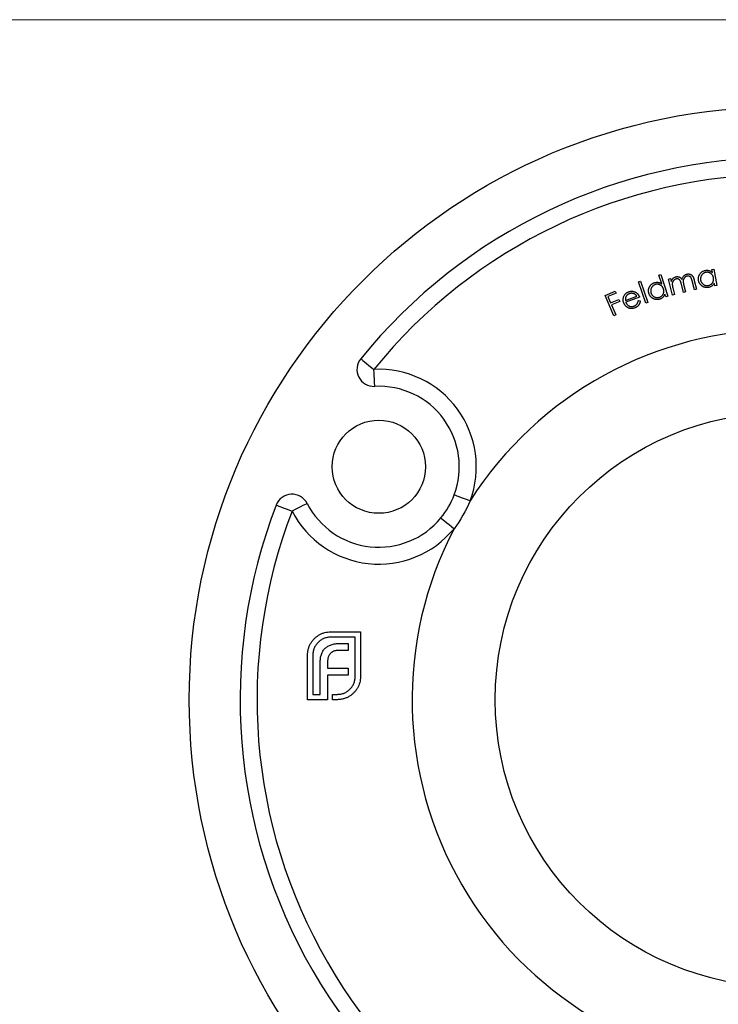
# Model space of a CAD drawing. Units: millimetres. Extents: x 5 to 292, y 5 to 205.
# Drawn here: x 82 to 123, y 147 to 205 of the extents above; entities that cross this region are included whole.
import ezdxf

# ---------------------------------------------------------------- set-up
doc = ezdxf.new("R2010")
doc.units = ezdxf.units.MM

msp = doc.modelspace()

# ---------------------------------------------------------------- linework, layer by layer
at = {"color": 7, "linetype": 'Continuous', "lineweight": 18}
msp.add_line((292, 205), (5, 205), dxfattribs=at)
at = {"color": 7, "linetype": 'Continuous', "lineweight": 25}
for p, q in [((123.06, 190.245), (123.181, 190.268)), ((123.092, 190.07), (123.06, 190.245)), ((123.181, 190.268), (123.358, 189.313)), ((118.729, 189.535), (118.847, 189.576)), ((119.165, 188.262), (118.729, 189.535)), ((118.847, 189.576), (119.284, 188.302)), ((119.938, 189.929), (120.056, 189.966)), ((120.106, 189.4), (119.938, 189.929)), ((120.056, 189.966), (120.464, 188.68)), ((120.504, 189.689), (120.625, 189.719)), ((120.738, 188.743), (120.504, 189.689)), ((120.625, 189.719), (120.665, 189.555)), ((122.028, 189.062), (121.901, 189.579)), ((122.025, 189.609), (122.153, 189.093)), ((116.758, 188.726), (117.362, 188.985)), ((117.362, 188.985), (117.413, 188.866)), ((120.76, 189.174), (120.859, 188.773)), ((121.382, 188.902), (121.262, 189.386)), ((121.503, 188.932), (121.382, 188.902)), ((121.411, 189.302), (121.503, 188.932)), ((122.153, 189.093), (122.028, 189.062)), ((123.237, 189.29), (123.206, 189.454)), ((123.358, 189.313), (123.237, 189.29)), ((117.275, 187.52), (116.758, 188.726)), ((117.413, 188.866), (116.928, 188.659)), ((116.928, 188.659), (117.09, 188.282)), ((117.09, 188.282), (117.575, 188.489)), ((117.626, 188.37), (117.141, 188.163)), ((117.575, 188.489), (117.626, 188.37)), ((117.959, 188.43), (118.637, 188.676)), ((118.802, 188.622), (117.984, 188.324)), ((118.726, 188.431), (118.843, 188.415)), ((120.346, 188.642), (120.296, 188.802)), ((120.464, 188.68), (120.346, 188.642)), ((120.859, 188.773), (120.738, 188.743)), ((117.141, 188.163), (117.394, 187.572)), ((119.284, 188.302), (119.165, 188.262)), ((117.394, 187.572), (117.275, 187.52)), ((100.573, 168.865), (102.332, 168.865)), ((102.017, 168.55), (100.573, 168.55)), ((102.017, 166.219), (102.017, 168.55)), ((102.332, 168.865), (102.332, 166.219)), ((101.13, 168.181), (101.604, 168.181)), ((101.604, 168.181), (101.604, 167.773)), ((99.212, 164.863), (99.212, 167.509)), ((99.526, 167.509), (99.526, 165.178)), ((101.604, 167.773), (101.058, 167.773)), ((99.956, 165.178), (99.956, 167.029)), ((100.392, 167.095), (100.392, 166.721)), ((100.392, 166.721), (101.604, 166.721)), ((100.392, 166.318), (100.392, 165.178)), ((101.604, 166.318), (100.392, 166.318)), ((101.604, 166.721), (101.604, 166.318)), ((99.526, 165.178), (99.956, 165.178)), ((100.392, 165.178), (100.397, 165.178)), ((100.397, 165.178), (100.397, 164.863)), ((100.678, 165.178), (100.97, 165.178)), ((100.678, 164.863), (100.678, 165.178)), ((100.397, 164.863), (99.212, 164.863)), ((100.97, 164.863), (100.678, 164.863))]:
    msp.add_line(p, q, dxfattribs=at)
at = {"color": 7, "linetype": 'Continuous', "lineweight": 25, "flags": 128}
for points in [[(102.349, 184.985), (102.364, 184.973), (102.408, 184.937), (102.48, 184.879), (102.576, 184.801), (102.694, 184.705), (102.829, 184.597), (102.974, 184.479), (103.126, 184.356)], [(103.176, 183.357), (103.175, 183.377), (103.173, 183.433), (103.168, 183.526), (103.162, 183.65), (103.154, 183.801), (103.145, 183.974), (103.136, 184.161), (103.126, 184.356)], [(107.865, 176.952), (107.883, 176.945), (107.936, 176.925), (108.023, 176.893), (108.139, 176.849), (108.281, 176.796), (108.443, 176.736), (108.619, 176.67), (108.802, 176.602)], [(97.364, 176.351), (97.382, 176.344), (97.435, 176.324), (97.521, 176.291), (97.637, 176.246), (97.779, 176.192), (97.94, 176.13), (98.115, 176.062), (98.297, 175.992)], [(99.187, 176.448), (99.17, 176.439), (99.12, 176.413), (99.037, 176.371), (98.927, 176.315), (98.792, 176.245), (98.638, 176.167), (98.471, 176.081), (98.297, 175.992)], [(107.079, 175.59), (107.094, 175.578), (107.138, 175.542), (107.209, 175.483), (107.305, 175.404), (107.422, 175.308), (107.555, 175.197), (107.7, 175.078), (107.85, 174.954)]]:
    msp.add_lwpolyline(points, dxfattribs=at)
at = {"color": 7, "linetype": 'Continuous', "lineweight": 25}
for centre, radius in [((127.231, 164.863), 35), ((103.415, 178.613), 2.75), ((127.231, 164.863), 16.95)]:
    msp.add_circle(centre, radius, dxfattribs=at)
for centre, radius, start, end in [((127.231, 164.863), 32, 38.96149, 141.03851), ((127.231, 164.863), 31, 38.96149, 141.03851), ((127.231, 164.863), 21.85, 32.49584, 147.50416), ((103.126, 184.356), 1, 141.03851, 272.88028), ((103.415, 178.613), 5.75, 339.52502, 92.88028), ((103.415, 178.613), 4.75, 339.52502, 92.88028), ((98.297, 175.992), 1, 27.11972, 158.96149), ((103.415, 178.613), 4.75, 320.47498, 339.52502), ((127.231, 164.863), 32, 158.96149, 261.03851), ((103.415, 178.613), 4.75, 207.11972, 320.47498), ((127.231, 164.863), 31, 158.96149, 261.03851), ((103.415, 178.613), 5.75, 207.11972, 320.47498), ((127.231, 164.863), 21.85, 152.49584, 267.50416)]:
    msp.add_arc(centre, radius, start, end, dxfattribs=at)
for points, knots in [([(122.274, 189.609), (122.272, 189.626), (122.266, 189.659), (122.264, 189.709), (122.267, 189.759), (122.274, 189.807), (122.287, 189.854), (122.304, 189.9), (122.326, 189.945), (122.353, 189.989), (122.384, 190.03), (122.417, 190.067), (122.454, 190.1), (122.493, 190.129), (122.534, 190.153), (122.579, 190.173), (122.626, 190.189), (122.659, 190.196), (122.675, 190.2)], [0, 0, 0, 0, 0.0650774, 0.1279142, 0.1897827, 0.2509441, 0.3120992, 0.374126, 0.4370001, 0.5020621, 0.5669799, 0.6296292, 0.6913352, 0.7519794, 0.8125776, 0.8735446, 0.9358486, 1, 1, 1, 1]), ([(122.707, 190.083), (122.69, 190.079), (122.657, 190.072), (122.61, 190.053), (122.566, 190.029), (122.526, 189.998), (122.49, 189.963), (122.459, 189.923), (122.433, 189.878), (122.414, 189.83), (122.4, 189.78), (122.393, 189.729), (122.392, 189.678), (122.397, 189.644), (122.399, 189.627)], [0, 0, 0, 0, 0.084014, 0.16613, 0.248032, 0.330666, 0.413439, 0.495038, 0.578549, 0.663891, 0.749292, 0.832921, 0.916165, 1, 1, 1, 1]), ([(122.675, 190.2), (122.694, 190.203), (122.732, 190.208), (122.789, 190.209), (122.844, 190.203), (122.898, 190.19), (122.949, 190.17), (123, 190.144), (123.048, 190.11), (123.077, 190.084), (123.092, 190.07)], [0, 0, 0, 0, 0.128631, 0.25274, 0.373505, 0.493336, 0.614307, 0.738097, 0.865775, 1, 1, 1, 1]), ([(123.157, 189.764), (123.155, 189.777), (123.149, 189.804), (123.136, 189.842), (123.121, 189.878), (123.102, 189.912), (123.08, 189.943), (123.055, 189.971), (123.028, 189.998), (122.997, 190.021), (122.964, 190.042), (122.93, 190.06), (122.895, 190.073), (122.859, 190.083), (122.822, 190.089), (122.785, 190.091), (122.746, 190.089), (122.72, 190.085), (122.707, 190.083)], [0, 0, 0, 0, 0.06712, 0.131894, 0.195121, 0.257147, 0.318276, 0.379888, 0.442284, 0.505804, 0.569072, 0.630848, 0.691341, 0.751464, 0.811598, 0.8728, 0.935249, 1, 1, 1, 1]), ([(119.349, 188.839), (119.345, 188.856), (119.335, 188.889), (119.327, 188.938), (119.323, 188.988), (119.325, 189.037), (119.331, 189.085), (119.343, 189.133), (119.359, 189.181), (119.381, 189.227), (119.406, 189.272), (119.435, 189.313), (119.467, 189.35), (119.502, 189.384), (119.541, 189.413), (119.582, 189.438), (119.627, 189.46), (119.659, 189.471), (119.675, 189.477)], [0, 0, 0, 0, 0.0648862, 0.1280261, 0.189826, 0.251149, 0.3119679, 0.374015, 0.4370071, 0.5018463, 0.5665888, 0.6297076, 0.6911283, 0.7519262, 0.8122864, 0.873585, 0.9357107, 1, 1, 1, 1]), ([(119.675, 189.477), (119.694, 189.482), (119.731, 189.492), (119.787, 189.501), (119.843, 189.501), (119.898, 189.495), (119.952, 189.482), (120.005, 189.461), (120.057, 189.434), (120.089, 189.411), (120.106, 189.4)], [0, 0, 0, 0, 0.1283821, 0.2522132, 0.3736548, 0.4935141, 0.6142866, 0.7380577, 0.8659234, 1, 1, 1, 1]), ([(120.665, 189.555), (120.672, 189.572), (120.685, 189.604), (120.709, 189.649), (120.734, 189.687), (120.753, 189.709), (120.763, 189.72)], [0, 0, 0, 0, 0.283251, 0.54271, 0.78111, 1, 1, 1, 1]), ([(120.949, 189.699), (120.936, 189.696), (120.908, 189.688), (120.87, 189.667), (120.835, 189.642), (120.803, 189.61), (120.776, 189.574), (120.754, 189.534), (120.738, 189.491), (120.73, 189.453), (120.726, 189.42), (120.726, 189.392), (120.727, 189.362), (120.73, 189.329), (120.735, 189.294), (120.741, 189.256), (120.749, 189.216), (120.756, 189.188), (120.76, 189.174)], [0, 0, 0, 0, 0.067591, 0.135203, 0.203402, 0.274668, 0.346895, 0.417742, 0.489891, 0.56418, 0.603875, 0.647554, 0.695455, 0.747311, 0.803614, 0.864574, 0.930127, 1, 1, 1, 1]), ([(120.763, 189.72), (120.776, 189.732), (120.802, 189.756), (120.846, 189.786), (120.893, 189.809), (120.926, 189.819), (120.943, 189.823)], [0, 0, 0, 0, 0.2586373, 0.5079305, 0.7539733, 1, 1, 1, 1]), ([(120.943, 189.823), (120.954, 189.826), (120.977, 189.831), (121.012, 189.834), (121.046, 189.833), (121.08, 189.829), (121.113, 189.822), (121.144, 189.812), (121.172, 189.798), (121.199, 189.782), (121.225, 189.761), (121.25, 189.736), (121.275, 189.705), (121.29, 189.682), (121.298, 189.67)], [0, 0, 0, 0, 0.083564, 0.166589, 0.248636, 0.331302, 0.412765, 0.490393, 0.565502, 0.639453, 0.716822, 0.801813, 0.89627, 1, 1, 1, 1]), ([(121.262, 189.386), (121.259, 189.4), (121.252, 189.426), (121.242, 189.464), (121.232, 189.498), (121.222, 189.528), (121.212, 189.555), (121.203, 189.578), (121.193, 189.597), (121.181, 189.618), (121.164, 189.64), (121.141, 189.663), (121.114, 189.681), (121.085, 189.695), (121.053, 189.704), (121.019, 189.708), (120.984, 189.707), (120.961, 189.702), (120.949, 189.699)], [0, 0, 0, 0, 0.083491, 0.159794, 0.228934, 0.291942, 0.347555, 0.396864, 0.439088, 0.475317, 0.539682, 0.602757, 0.665538, 0.729693, 0.794889, 0.860034, 0.928391, 1, 1, 1, 1]), ([(121.298, 189.67), (121.304, 189.691), (121.316, 189.73), (121.341, 189.785), (121.371, 189.835), (121.402, 189.871), (121.428, 189.897), (121.448, 189.914), (121.47, 189.93), (121.492, 189.944), (121.516, 189.957), (121.54, 189.967), (121.565, 189.977), (121.582, 189.981), (121.591, 189.984)], [0, 0, 0, 0, 0.140745, 0.273866, 0.401119, 0.525094, 0.586205, 0.646275, 0.705536, 0.76474, 0.822874, 0.881313, 0.94008, 1, 1, 1, 1]), ([(121.595, 189.859), (121.581, 189.855), (121.553, 189.847), (121.513, 189.826), (121.477, 189.8), (121.446, 189.768), (121.418, 189.731), (121.397, 189.691), (121.382, 189.647), (121.374, 189.609), (121.371, 189.575), (121.371, 189.546), (121.373, 189.514), (121.376, 189.478), (121.382, 189.439), (121.39, 189.396), (121.4, 189.35), (121.407, 189.319), (121.411, 189.302)], [0, 0, 0, 0, 0.067105, 0.133465, 0.199682, 0.268219, 0.336904, 0.405063, 0.473563, 0.544356, 0.58278, 0.626258, 0.675, 0.729136, 0.788422, 0.853281, 0.923763, 1, 1, 1, 1]), ([(121.591, 189.984), (121.607, 189.987), (121.638, 189.994), (121.686, 189.995), (121.732, 189.99), (121.777, 189.978), (121.819, 189.96), (121.858, 189.935), (121.893, 189.904), (121.919, 189.873), (121.937, 189.844), (121.952, 189.82), (121.965, 189.792), (121.978, 189.762), (121.99, 189.728), (122.003, 189.691), (122.014, 189.651), (122.021, 189.624), (122.025, 189.609)], [0, 0, 0, 0, 0.075521, 0.147869, 0.218195, 0.288831, 0.359388, 0.428788, 0.499852, 0.573642, 0.613179, 0.6563, 0.703166, 0.754468, 0.809466, 0.868544, 0.932031, 1, 1, 1, 1]), ([(121.901, 189.579), (121.898, 189.591), (121.892, 189.614), (121.882, 189.647), (121.873, 189.678), (121.864, 189.705), (121.855, 189.729), (121.845, 189.749), (121.837, 189.767), (121.825, 189.786), (121.808, 189.807), (121.785, 189.827), (121.759, 189.844), (121.73, 189.856), (121.699, 189.865), (121.665, 189.868), (121.63, 189.867), (121.607, 189.862), (121.595, 189.859)], [0, 0, 0, 0, 0.079048, 0.151272, 0.217485, 0.277182, 0.330798, 0.378266, 0.419982, 0.455413, 0.519755, 0.583847, 0.647766, 0.714403, 0.782287, 0.851513, 0.923769, 1, 1, 1, 1]), ([(122.858, 189.195), (122.841, 189.192), (122.808, 189.187), (122.759, 189.185), (122.71, 189.188), (122.663, 189.196), (122.617, 189.209), (122.571, 189.226), (122.527, 189.249), (122.484, 189.277), (122.444, 189.308), (122.407, 189.343), (122.374, 189.38), (122.346, 189.42), (122.321, 189.463), (122.301, 189.509), (122.285, 189.558), (122.278, 189.592), (122.274, 189.609)], [0, 0, 0, 0, 0.063506, 0.125478, 0.186173, 0.24626, 0.306344, 0.367479, 0.430008, 0.49437, 0.558892, 0.622001, 0.684035, 0.745448, 0.807463, 0.869925, 0.934032, 1, 1, 1, 1]), ([(122.399, 189.627), (122.403, 189.61), (122.41, 189.577), (122.43, 189.53), (122.455, 189.485), (122.486, 189.443), (122.522, 189.405), (122.562, 189.372), (122.606, 189.346), (122.652, 189.325), (122.701, 189.311), (122.75, 189.303), (122.8, 189.302), (122.833, 189.307), (122.849, 189.309)], [0, 0, 0, 0, 0.083239, 0.165984, 0.24989, 0.336149, 0.422387, 0.506278, 0.58925, 0.672776, 0.755978, 0.837161, 0.917873, 1, 1, 1, 1]), ([(122.849, 189.309), (122.866, 189.313), (122.899, 189.32), (122.946, 189.339), (122.991, 189.364), (123.032, 189.395), (123.069, 189.43), (123.101, 189.47), (123.127, 189.513), (123.146, 189.559), (123.159, 189.608), (123.165, 189.659), (123.166, 189.711), (123.16, 189.746), (123.157, 189.764)], [0, 0, 0, 0, 0.083023, 0.164991, 0.247711, 0.332187, 0.416978, 0.498553, 0.579672, 0.66133, 0.743732, 0.826609, 0.911862, 1, 1, 1, 1]), ([(117.855, 188.634), (117.861, 188.652), (117.874, 188.687), (117.9, 188.736), (117.93, 188.781), (117.965, 188.822), (118.005, 188.857), (118.049, 188.889), (118.099, 188.916), (118.134, 188.93), (118.153, 188.938)], [0, 0, 0, 0, 0.12932, 0.253734, 0.37488, 0.495439, 0.616684, 0.739539, 0.866989, 1, 1, 1, 1]), ([(118.153, 188.938), (118.172, 188.944), (118.209, 188.957), (118.267, 188.968), (118.323, 188.973), (118.378, 188.971), (118.432, 188.962), (118.486, 188.947), (118.538, 188.925), (118.572, 188.906), (118.588, 188.897)], [0, 0, 0, 0, 0.133303, 0.260606, 0.384223, 0.505126, 0.625665, 0.746903, 0.871464, 1, 1, 1, 1]), ([(118.588, 188.897), (118.6, 188.889), (118.624, 188.874), (118.656, 188.847), (118.686, 188.817), (118.715, 188.784), (118.74, 188.748), (118.764, 188.709), (118.785, 188.667), (118.796, 188.637), (118.802, 188.622)], [0, 0, 0, 0, 0.118385, 0.237354, 0.35734, 0.478228, 0.603098, 0.730526, 0.862572, 1, 1, 1, 1]), ([(119.721, 189.365), (119.705, 189.359), (119.673, 189.348), (119.628, 189.323), (119.588, 189.293), (119.551, 189.258), (119.52, 189.218), (119.494, 189.174), (119.474, 189.127), (119.461, 189.077), (119.453, 189.025), (119.452, 188.974), (119.458, 188.923), (119.467, 188.89), (119.471, 188.873)], [0, 0, 0, 0, 0.084001, 0.166151, 0.247876, 0.330524, 0.413402, 0.495284, 0.578492, 0.664175, 0.749875, 0.833433, 0.916224, 1, 1, 1, 1]), ([(120.208, 189.104), (120.204, 189.117), (120.195, 189.142), (120.178, 189.179), (120.158, 189.213), (120.135, 189.244), (120.11, 189.272), (120.082, 189.298), (120.05, 189.32), (120.017, 189.34), (119.982, 189.357), (119.946, 189.37), (119.909, 189.379), (119.872, 189.384), (119.835, 189.385), (119.797, 189.383), (119.759, 189.376), (119.734, 189.369), (119.721, 189.365)], [0, 0, 0, 0, 0.067237, 0.132159, 0.194895, 0.256986, 0.318386, 0.379786, 0.441876, 0.505421, 0.568605, 0.630267, 0.690871, 0.751104, 0.81125, 0.872368, 0.935118, 1, 1, 1, 1]), ([(119.958, 188.613), (119.974, 188.619), (120.006, 188.63), (120.051, 188.655), (120.092, 188.685), (120.129, 188.721), (120.162, 188.76), (120.189, 188.804), (120.209, 188.85), (120.222, 188.898), (120.229, 188.949), (120.229, 189), (120.223, 189.052), (120.213, 189.086), (120.208, 189.104)], [0, 0, 0, 0, 0.082812, 0.165117, 0.247317, 0.331896, 0.416241, 0.498196, 0.579196, 0.661203, 0.743558, 0.826873, 0.911738, 1, 1, 1, 1]), ([(123.206, 189.454), (123.196, 189.437), (123.176, 189.403), (123.141, 189.357), (123.102, 189.316), (123.06, 189.28), (123.015, 189.25), (122.965, 189.226), (122.913, 189.207), (122.877, 189.199), (122.858, 189.195)], [0, 0, 0, 0, 0.134015, 0.26262, 0.38715, 0.509142, 0.629833, 0.750707, 0.873459, 1, 1, 1, 1]), ([(117.861, 188.287), (117.856, 188.301), (117.846, 188.33), (117.837, 188.373), (117.83, 188.417), (117.827, 188.46), (117.828, 188.504), (117.834, 188.548), (117.842, 188.591), (117.851, 188.62), (117.855, 188.634)], [0, 0, 0, 0, 0.128127, 0.254196, 0.377578, 0.500622, 0.623473, 0.74711, 0.872241, 1, 1, 1, 1]), ([(117.997, 188.656), (117.993, 188.649), (117.985, 188.634), (117.976, 188.609), (117.969, 188.583), (117.963, 188.555), (117.959, 188.526), (117.957, 188.495), (117.957, 188.463), (117.958, 188.441), (117.959, 188.43)], [0, 0, 0, 0, 0.108384, 0.220362, 0.33631, 0.457009, 0.583156, 0.715432, 0.854226, 1, 1, 1, 1]), ([(117.984, 188.324), (117.989, 188.311), (118, 188.286), (118.018, 188.251), (118.04, 188.219), (118.063, 188.189), (118.088, 188.162), (118.117, 188.139), (118.147, 188.118), (118.18, 188.1), (118.213, 188.086), (118.248, 188.074), (118.282, 188.067), (118.317, 188.064), (118.352, 188.063), (118.388, 188.068), (118.424, 188.075), (118.447, 188.083), (118.459, 188.087)], [0, 0, 0, 0, 0.0697942, 0.1370962, 0.2024251, 0.2655054, 0.3279033, 0.389882, 0.4517361, 0.5146716, 0.5770566, 0.6378067, 0.6972623, 0.7562116, 0.8153205, 0.8752547, 0.9365552, 1, 1, 1, 1]), ([(118.195, 188.826), (118.184, 188.822), (118.163, 188.814), (118.133, 188.798), (118.105, 188.78), (118.078, 188.76), (118.055, 188.737), (118.033, 188.712), (118.013, 188.686), (118.002, 188.666), (117.997, 188.656)], [0, 0, 0, 0, 0.130578, 0.257705, 0.381896, 0.504717, 0.627319, 0.74946, 0.873461, 1, 1, 1, 1]), ([(118.637, 188.676), (118.627, 188.69), (118.609, 188.716), (118.578, 188.75), (118.547, 188.778), (118.514, 188.802), (118.48, 188.82), (118.443, 188.834), (118.404, 188.843), (118.362, 188.849), (118.32, 188.85), (118.278, 188.847), (118.236, 188.84), (118.209, 188.831), (118.195, 188.826)], [0, 0, 0, 0, 0.097743, 0.187526, 0.270962, 0.34872, 0.424396, 0.501828, 0.581103, 0.664662, 0.749034, 0.832033, 0.915661, 1, 1, 1, 1]), ([(118.459, 188.087), (118.47, 188.091), (118.493, 188.1), (118.525, 188.118), (118.556, 188.137), (118.585, 188.16), (118.612, 188.184), (118.635, 188.21), (118.656, 188.237), (118.674, 188.266), (118.69, 188.299), (118.703, 188.337), (118.716, 188.382), (118.722, 188.414), (118.726, 188.431)], [0, 0, 0, 0, 0.0799669, 0.1594888, 0.2389101, 0.3195057, 0.3987548, 0.4747416, 0.5484017, 0.6196827, 0.6963656, 0.7847382, 0.8859899, 1, 1, 1, 1]), ([(118.843, 188.415), (118.84, 188.397), (118.835, 188.362), (118.823, 188.311), (118.807, 188.264), (118.788, 188.221), (118.765, 188.181), (118.739, 188.144), (118.709, 188.11), (118.677, 188.079), (118.64, 188.05), (118.6, 188.025), (118.556, 188.002), (118.524, 187.99), (118.508, 187.984)], [0, 0, 0, 0, 0.095503, 0.185438, 0.270559, 0.351899, 0.430653, 0.508134, 0.585393, 0.66342, 0.742636, 0.824689, 0.910062, 1, 1, 1, 1]), ([(119.981, 188.5), (119.965, 188.495), (119.933, 188.486), (119.884, 188.478), (119.835, 188.475), (119.787, 188.477), (119.739, 188.484), (119.692, 188.496), (119.645, 188.514), (119.599, 188.535), (119.555, 188.561), (119.514, 188.591), (119.477, 188.624), (119.444, 188.661), (119.414, 188.701), (119.389, 188.744), (119.366, 188.79), (119.355, 188.823), (119.349, 188.839)], [0, 0, 0, 0, 0.063551, 0.125512, 0.18639, 0.246207, 0.306647, 0.367615, 0.430228, 0.494544, 0.559011, 0.621975, 0.68383, 0.745414, 0.807378, 0.869909, 0.933926, 1, 1, 1, 1]), ([(119.471, 188.873), (119.477, 188.857), (119.488, 188.825), (119.514, 188.78), (119.544, 188.739), (119.58, 188.701), (119.621, 188.667), (119.665, 188.64), (119.711, 188.618), (119.76, 188.604), (119.81, 188.596), (119.86, 188.595), (119.91, 188.6), (119.942, 188.609), (119.958, 188.613)], [0, 0, 0, 0, 0.083539, 0.166599, 0.25043, 0.336717, 0.423059, 0.506599, 0.589436, 0.67292, 0.755695, 0.837043, 0.917961, 1, 1, 1, 1]), ([(120.296, 188.802), (120.288, 188.783), (120.272, 188.747), (120.243, 188.697), (120.209, 188.651), (120.172, 188.61), (120.13, 188.575), (120.084, 188.544), (120.035, 188.519), (119.999, 188.506), (119.981, 188.5)], [0, 0, 0, 0, 0.13429, 0.262714, 0.387455, 0.509213, 0.629603, 0.750624, 0.873802, 1, 1, 1, 1]), ([(118.508, 187.984), (118.49, 187.977), (118.454, 187.965), (118.4, 187.954), (118.348, 187.947), (118.297, 187.947), (118.247, 187.952), (118.198, 187.963), (118.151, 187.98), (118.106, 188.002), (118.064, 188.028), (118.024, 188.057), (117.988, 188.089), (117.955, 188.123), (117.926, 188.16), (117.901, 188.2), (117.879, 188.242), (117.867, 188.272), (117.861, 188.287)], [0, 0, 0, 0, 0.07205, 0.140932, 0.206704, 0.270047, 0.332413, 0.39428, 0.456161, 0.51934, 0.5823, 0.643717, 0.703396, 0.762504, 0.821081, 0.87986, 0.939339, 1, 1, 1, 1]), ([(99.416, 168.22), (99.448, 168.267), (99.511, 168.361), (99.626, 168.486), (99.756, 168.597), (99.852, 168.658), (99.901, 168.688)], [0, 0, 0, 0, 0.2502307, 0.4981201, 0.74656, 1, 1, 1, 1]), ([(100.573, 168.55), (100.537, 168.549), (100.467, 168.548), (100.364, 168.532), (100.265, 168.509), (100.17, 168.475), (100.08, 168.431), (99.994, 168.377), (99.91, 168.316), (99.86, 168.267), (99.835, 168.242)], [0, 0, 0, 0, 0.130168, 0.255523, 0.37903, 0.500217, 0.622743, 0.74532, 0.870786, 1, 1, 1, 1]), ([(99.901, 168.688), (99.952, 168.716), (100.054, 168.77), (100.221, 168.824), (100.394, 168.859), (100.513, 168.863), (100.573, 168.865)], [0, 0, 0, 0, 0.2478826, 0.4929797, 0.7427508, 1, 1, 1, 1]), ([(99.268, 167.883), (99.276, 167.913), (99.294, 167.973), (99.328, 168.059), (99.369, 168.141), (99.4, 168.193), (99.416, 168.22)], [0, 0, 0, 0, 0.2525737, 0.5047888, 0.7511247, 1, 1, 1, 1]), ([(99.835, 168.242), (99.81, 168.216), (99.761, 168.167), (99.7, 168.084), (99.646, 167.998), (99.603, 167.907), (99.568, 167.814), (99.544, 167.715), (99.529, 167.613), (99.527, 167.544), (99.526, 167.509)], [0, 0, 0, 0, 0.129954, 0.255342, 0.378621, 0.500515, 0.622735, 0.745008, 0.871081, 1, 1, 1, 1]), ([(100.248, 167.895), (100.273, 167.918), (100.324, 167.964), (100.412, 168.022), (100.507, 168.073), (100.577, 168.097), (100.612, 168.109)], [0, 0, 0, 0, 0.238846, 0.483132, 0.735778, 1, 1, 1, 1]), ([(100.612, 168.109), (100.65, 168.121), (100.729, 168.144), (100.855, 168.165), (100.989, 168.18), (101.082, 168.181), (101.13, 168.181)], [0, 0, 0, 0, 0.227657, 0.469428, 0.726006, 1, 1, 1, 1]), ([(99.212, 167.509), (99.213, 167.54), (99.214, 167.604), (99.225, 167.699), (99.242, 167.792), (99.259, 167.853), (99.268, 167.883)], [0, 0, 0, 0, 0.251403, 0.50207, 0.751003, 1, 1, 1, 1]), ([(99.956, 167.029), (99.957, 167.076), (99.959, 167.168), (99.972, 167.3), (99.994, 167.422), (100.017, 167.499), (100.028, 167.536)], [0, 0, 0, 0, 0.274916, 0.531869, 0.774208, 1, 1, 1, 1]), ([(100.028, 167.536), (100.04, 167.571), (100.065, 167.639), (100.117, 167.733), (100.176, 167.82), (100.224, 167.87), (100.248, 167.895)], [0, 0, 0, 0, 0.260648, 0.511856, 0.757745, 1, 1, 1, 1]), ([(100.436, 167.382), (100.429, 167.36), (100.414, 167.316), (100.403, 167.246), (100.393, 167.172), (100.392, 167.121), (100.392, 167.095)], [0, 0, 0, 0, 0.234137, 0.4766, 0.733556, 1, 1, 1, 1]), ([(100.568, 167.597), (100.554, 167.582), (100.525, 167.551), (100.491, 167.499), (100.458, 167.443), (100.443, 167.403), (100.436, 167.382)], [0, 0, 0, 0, 0.245589, 0.490506, 0.740629, 1, 1, 1, 1]), ([(100.771, 167.729), (100.752, 167.721), (100.713, 167.706), (100.66, 167.675), (100.61, 167.64), (100.582, 167.611), (100.568, 167.597)], [0, 0, 0, 0, 0.257074, 0.506527, 0.754684, 1, 1, 1, 1]), ([(101.058, 167.773), (101.032, 167.773), (100.982, 167.772), (100.908, 167.763), (100.838, 167.75), (100.793, 167.736), (100.771, 167.729)], [0, 0, 0, 0, 0.266397, 0.520201, 0.765904, 1, 1, 1, 1]), ([(101.709, 165.481), (101.734, 165.506), (101.782, 165.557), (101.844, 165.641), (101.898, 165.728), (101.942, 165.818), (101.976, 165.914), (101.999, 166.012), (102.015, 166.115), (102.016, 166.184), (102.017, 166.219)], [0, 0, 0, 0, 0.130632, 0.256062, 0.379449, 0.501939, 0.624027, 0.746533, 0.871852, 1, 1, 1, 1]), ([(102.332, 166.219), (102.33, 166.16), (102.326, 166.042), (102.291, 165.871), (102.238, 165.705), (102.183, 165.603), (102.155, 165.552)], [0, 0, 0, 0, 0.255507, 0.504692, 0.751467, 1, 1, 1, 1]), ([(100.97, 165.178), (101.006, 165.179), (101.076, 165.181), (101.179, 165.195), (101.278, 165.218), (101.373, 165.252), (101.464, 165.294), (101.55, 165.348), (101.633, 165.408), (101.683, 165.456), (101.709, 165.481)], [0, 0, 0, 0, 0.13049, 0.257005, 0.380817, 0.502305, 0.624277, 0.746637, 0.871818, 1, 1, 1, 1]), ([(101.687, 165.067), (101.661, 165.051), (101.608, 165.02), (101.526, 164.98), (101.44, 164.945), (101.38, 164.928), (101.35, 164.919)], [0, 0, 0, 0, 0.2488753, 0.4952112, 0.7474263, 1, 1, 1, 1]), ([(102.155, 165.552), (102.125, 165.503), (102.065, 165.405), (101.953, 165.275), (101.828, 165.16), (101.734, 165.098), (101.687, 165.067)], [0, 0, 0, 0, 0.256204, 0.504412, 0.75207, 1, 1, 1, 1]), ([(101.35, 164.919), (101.32, 164.91), (101.258, 164.893), (101.164, 164.876), (101.068, 164.865), (101.003, 164.864), (100.97, 164.863)], [0, 0, 0, 0, 0.247387, 0.494748, 0.745943, 1, 1, 1, 1])]:
    msp.add_open_spline(points, degree=3, knots=knots, dxfattribs=at)
msp.add_open_spline([(108.802, 176.602), (108.557, 176.011), (108.24, 175.461), (107.85, 174.954)], degree=3, dxfattribs=at)

doc.saveas('drawing.dxf')
